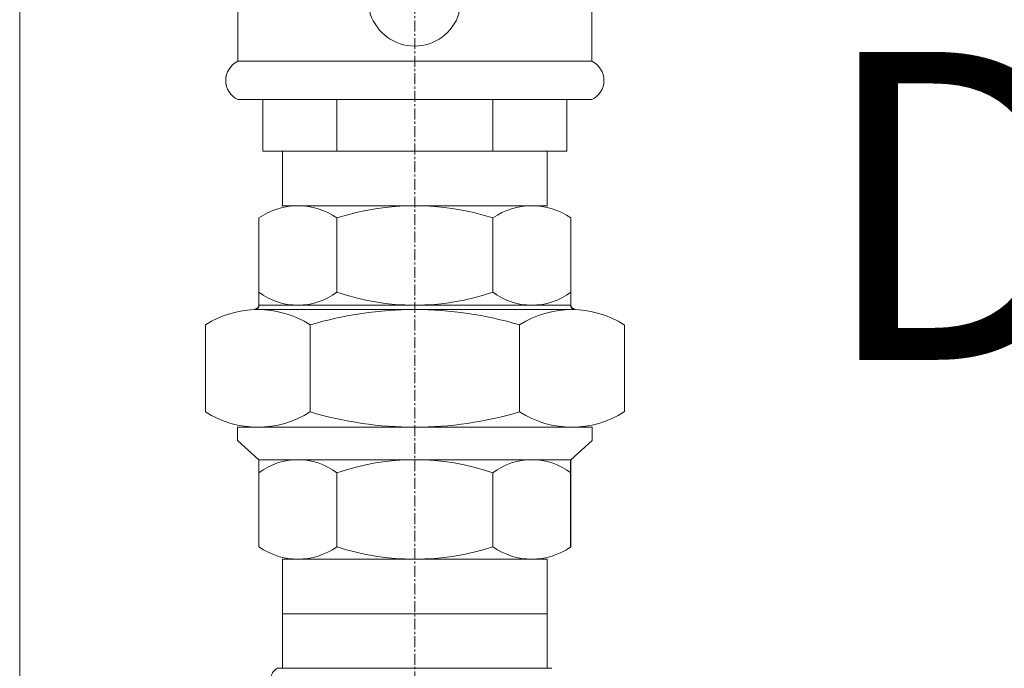
# Model space of a CAD drawing. Units: millimetres. Extents: x 0 to 18025, y -8125 to 175.
# Drawn here: x 15526 to 15750, y -2654 to -2506 of the extents above; entities that cross this region are included whole.
import ezdxf

# ---------------------------------------------------------------- set-up
doc = ezdxf.new("R2010")
doc.units = ezdxf.units.MM
doc.header["$MEASUREMENT"] = 0
doc.linetypes.add('CENTERX2', pattern=[4, 2.5, -0.5, 0.5, -0.5])
doc.styles.get("Standard").update_dxf_attribs({"font": 'romans.shx'})

# ---------------------------------------------------------------- blocks, each defined once
blk = doc.blocks.new('A$C2CF75A1A')
at = {"lineweight": 20}
for p, q in [((17.53, 105.19), (17.53, 92.77)), ((77.83, 105.19), (77.83, 92.77)), ((77.81, 92.77), (17.52, 92.77)), ((17.52, 92.77), (77.91, 92.77)), ((17.53, 12.42), (17.53, 0)), ((77.83, 12.42), (77.83, 0))]:
    blk.add_line(p, q, dxfattribs=at)
at = {"lineweight": 15}
for p, q in [((17.53, 92.77), (77.83, 92.77)), ((11.17, 69.16), (84.16, 69.16)), ((17.53, 12.42), (77.83, 12.42))]:
    blk.add_line(p, q, dxfattribs=at)
at = {"linetype": 'Continuous', "lineweight": 20}
for p, q in [((12.17, 89.99), (12.17, 70.16)), ((7.33, 39.42), (7.33, 42.42)), ((88.01, 39.42), (88.01, 42.42)), ((12.17, 35.03), (7.33, 39.42)), ((83.17, 35.03), (88.01, 39.42)), ((83.17, 15.2), (83.17, 35.03))]:
    blk.add_line(p, q, dxfattribs=at)
at = {"lineweight": 15, "ltscale": 0.25}
for p, q in [((29.92, 73.14), (29.92, 89.99)), ((65.42, 73.14), (65.42, 89.99)), ((23.83, 65.67), (23.83, 45.91)), ((71.5, 65.67), (71.5, 45.91)), ((29.92, 32.05), (29.92, 15.2)), ((65.42, 32.05), (65.42, 15.2))]:
    blk.add_line(p, q, dxfattribs=at)
at = {"lineweight": 20, "ltscale": 0.25}
for p, q in [((83.17, 89.99), (83.17, 70.24)), ((0, 45.91), (0, 65.67)), ((95.34, 45.91), (95.34, 65.67)), ((12.17, 15.2), (12.17, 32.05))]:
    blk.add_line(p, q, dxfattribs=at)
at = {"linetype": 'Continuous', "lineweight": 15}
blk.add_line((12.17, 70.16), (83.17, 70.16), dxfattribs=at)
at = {"lineweight": 13}
blk.add_line((7.33, 42.42), (88.01, 42.42), dxfattribs=at)
at = {"linetype": 'Continuous'}
blk.add_line((12.17, 15.2), (12.17, 35.03), dxfattribs=at)
at = {"linetype": 'Continuous', "lineweight": 13}
blk.add_line((12.17, 35.03), (83.17, 35.03), dxfattribs=at)
at = {"lineweight": 5, "ltscale": 0.25}
blk.add_line((83.17, 15.2), (83.17, 32.05), dxfattribs=at)
at = {"lineweight": 13}
blk.add_lwpolyline([(84.78, 42.42), (14.07, 42.42)], dxfattribs=at)
at = {"lineweight": 20}
blk.add_lwpolyline([(17.53, 0), (77.83, 0)], dxfattribs=at)
at = {"lineweight": 9}
for centre, radius, start, end in [((21.05, 77.24), 15.53, 55.1619, 124.8381), ((47.67, 34.79), 57.98, 72.1723, 107.8277), ((74.29, 77.24), 15.53, 55.1624, 124.8376), ((21.05, 84.88), 14.72, 232.9293, 307.0688), ((47.67, 124.6), 54.44, 250.9717, 289.0283), ((74.29, 84.88), 14.72, 232.9324, 307.0676), ((11.92, 47.07), 22.09, 57.3583, 122.6417), ((47.67, -13.98), 83.14, 73.3414, 106.6587), ((83.42, 47.07), 22.09, 57.3584, 122.6414), ((11.92, 64.51), 22.09, 237.356, 302.6424), ((47.67, 125.56), 83.14, 253.3413, 286.6588), ((83.42, 64.51), 22.09, 237.3575, 302.644), ((21.05, 20.3), 14.72, 52.9319, 127.0681), ((47.67, -19.42), 54.44, 70.9717, 109.0283), ((74.29, 20.3), 14.72, 52.9325, 127.0676), ((21.05, 27.95), 15.53, 235.1618, 304.8381), ((47.67, 70.39), 57.98, 252.1723, 287.8277), ((74.29, 27.95), 15.53, 235.1624, 304.8377)]:
    blk.add_arc(centre, radius, start, end, dxfattribs=at)
at = {"linetype": 'Continuous'}
for centre, start, end in [((11.17, 70.16), 270, 0), ((84.16, 70.16), 180, 270)]:
    blk.add_arc(centre, 1, start, end, dxfattribs=at)
blk = doc.blocks.new('A$C3C0C4BAB')
at = {"lineweight": 20}
for p, q in [((32.99, 31.21), (32.99, 188.68)), ((53.17, 31.21), (53.17, 188.68)), ((32.99, 114.76), (12.9, 114.76)), ((12.9, 114.76), (12.9, 102.34)), ((73.2, 114.76), (73.2, 102.34)), ((2.77, 70.02), (2.77, 20.43)), ((83.3, 70.02), (83.3, 20.43)), ((8.43, 11.72), (8.43, 0)), ((77.64, 11.72), (77.64, 0))]:
    blk.add_line(p, q, dxfattribs=at)
at = {"linetype": 'Continuous', "lineweight": 20}
for p, q in [((7.54, 101.34), (7.54, 79.74)), ((78.53, 101.34), (78.53, 79.74))]:
    blk.add_line(p, q, dxfattribs=at)
at = {"lineweight": 15}
for p, q in [((8.54, 102.34), (32.99, 102.34)), ((53.17, 102.34), (77.53, 102.34)), ((25.28, 0), (25.28, 11.72)), ((60.78, 0), (60.78, 11.72))]:
    blk.add_line(p, q, dxfattribs=at)
at = {"lineweight": 20, "ltscale": 0.25}
for p, q in [((7.54, 99.56), (7.54, 82.71)), ((78.53, 99.56), (78.53, 82.71))]:
    blk.add_line(p, q, dxfattribs=at)
at = {"lineweight": 15, "ltscale": 0.25}
for p, q in [((25.28, 82.71), (25.28, 99.56)), ((60.78, 82.71), (60.78, 99.56))]:
    blk.add_line(p, q, dxfattribs=at)
at = {"linetype": 'Continuous', "lineweight": 15}
for p, q in [((7.54, 79.74), (32.99, 79.74)), ((53.17, 79.74), (78.53, 79.74))]:
    blk.add_line(p, q, dxfattribs=at)
at = {"lineweight": 9}
for p, q in [((35.34, 48.45), (40.6, 54.32)), ((40.6, 54.32), (48.31, 52.7)), ((48.31, 52.7), (50.76, 45.22)), ((37.79, 40.97), (35.34, 48.45)), ((50.76, 45.22), (45.5, 39.35)), ((45.5, 39.35), (37.79, 40.97))]:
    blk.add_line(p, q, dxfattribs=at)
at = {"lineweight": 20}
blk.add_lwpolyline([(53.17, 114.76), (73.2, 114.76)], dxfattribs=at)
at = {"lineweight": 15}
for points in [[(53.17, 90.87), (32.99, 90.87)], [(32.99, 70.02), (2.77, 70.02)], [(83.3, 70.02), (53.17, 70.02)], [(53.17, 66.94), (32.99, 66.94)], [(83.3, 20.43), (2.77, 20.43)], [(83.3, 11.72), (2.77, 11.72)], [(77.64, 0), (8.43, 0)]]:
    blk.add_lwpolyline(points, dxfattribs=at)
at = {"lineweight": 9}
for radius in [10.03, 6.87, 3.51]:
    blk.add_circle((43.05, 46.83), radius, dxfattribs=at)
at = {"lineweight": 20}
for centre, radius, start, end in [((43.08, 185.39), 10.61, 18.0656, 161.9343), ((14.2, 70.44), 11.44, 125.6229, 182.0968), ((71.87, 70.44), 11.44, 357.9033, 54.3772), ((43.08, 34.51), 10.61, 198.0657, 341.9344), ((4.81, 16.07), 4.81, 115.0665, 244.9335), ((81.26, 16.07), 4.81, 295.0665, 64.9335)]:
    blk.add_arc(centre, radius, start, end, dxfattribs=at)
at = {"linetype": 'Continuous', "lineweight": 20}
for centre, start, end in [((8.54, 101.34), 90, 180), ((77.53, 101.34), 0, 90)]:
    blk.add_arc(centre, 1, start, end, dxfattribs=at)
at = {"lineweight": 9}
for centre, radius, start, end in [((16.41, 86.81), 15.53, 55.1619, 124.8382), ((43.03, 44.37), 57.98, 99.9764, 107.8277), ((43.03, 44.37), 57.98, 72.1723, 79.9302), ((69.66, 86.81), 15.53, 55.1623, 124.8376), ((16.41, 94.46), 14.72, 232.9319, 307.0681), ((43.03, 134.18), 54.44, 250.9717, 259.3685), ((43.03, 134.18), 54.44, 280.7312, 289.0283), ((69.66, 94.46), 14.72, 232.9324, 307.0675)]:
    blk.add_arc(centre, radius, start, end, dxfattribs=at)
blk = doc.blocks.new('A$C42AC12DB')
at = {"lineweight": 20}
for p, q in [((85.74, 201.4), (85.74, 213.82)), ((146.04, 201.4), (146.04, 213.82))]:
    blk.add_line(p, q, dxfattribs=at)
at = {"lineweight": 15}
blk.add_lwpolyline([(84.74, 201.4), (147.11, 201.4)], dxfattribs=at)
at = {"lineweight": 20}
blk.add_arc((145.95, 198.95), 2.72, 317.2969, 64.6276, dxfattribs=at)
blk = doc.blocks.new('A$C08D615DD')
at = {"lineweight": 20}
for name, p in [('A$C3C0C4BAB', (72.85, 424.19)), ('A$C2CF75A1A', (68.21, 319)), ('A$C42AC12DB', (0, 105.19))]:
    blk.add_blockref(name, p, dxfattribs=at)
blk = doc.blocks.new('A$C676C3101')
at = {"lineweight": 18}
blk.add_line((9920.33, 4338.57), (9920.33, 1045.57), dxfattribs=at)
at = {"color": 1, "linetype": 'CENTERX2', "lineweight": 18}
blk.add_line((10010.21, 1032.28), (10010.24, 2827.95), dxfattribs=at)
at = {"lineweight": 20, "xscale": -1}
blk.add_blockref('A$C08D615DD', (10126.14, 2288.89), dxfattribs=at)
blk.add_text('DN50', height=70).set_placement((10101.79, 2665.62))

msp = doc.modelspace()

# ---------------------------------------------------------------- block references
at = {"lineweight": 18}
msp.add_blockref('A$C676C3101', (5605.87, -5249), dxfattribs=at)

doc.saveas('drawing.dxf')
